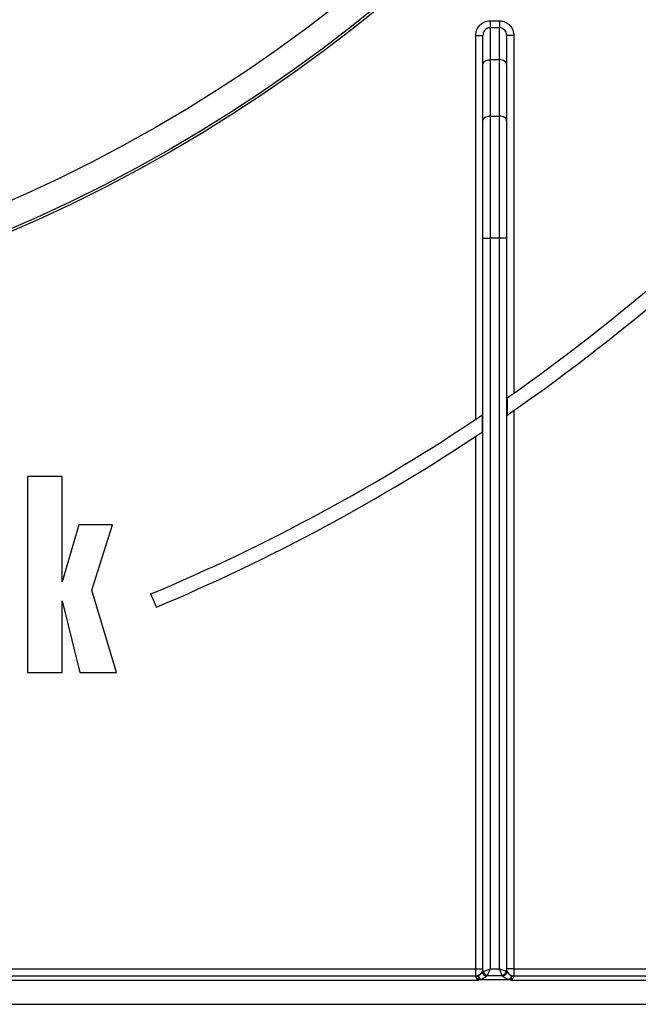
# Model space of a CAD drawing. Units: millimetres. Extents: x -988 to 6636, y -324 to 3696.
# Drawn here: x 940 to 1070, y 1234 to 1442 of the extents above; entities that cross this region are included whole.
import ezdxf

# ---------------------------------------------------------------- set-up
doc = ezdxf.new("R2010")
doc.units = ezdxf.units.MM
doc.header["$LTSCALE"] = 10

msp = doc.modelspace()

# ---------------------------------------------------------------- linework, layer by layer
at = {"color": 7, "linetype": 'Continuous', "lineweight": 25}
for p, q in [((1038.7435, 1441.64627), (1038.7435, 1440.17443)), ((1038.7435, 1441.64627), (1040.7435, 1441.64627)), ((1038.7435, 1440.17443), (1038.7435, 1433.4057)), ((1040.7435, 1440.17443), (1038.7435, 1440.17443)), ((1040.7435, 1441.64627), (1040.7435, 1440.17443)), ((1040.7435, 1433.4057), (1040.7435, 1440.17443)), ((1035.7435, 1438.57922), (1037.2435, 1438.57922)), ((1035.7435, 1357.56852), (1035.7435, 1438.57922)), ((1037.2435, 1432.44152), (1037.2435, 1438.57922)), ((1042.2435, 1438.57922), (1042.2435, 1432.44152)), ((1043.7435, 1438.57922), (1042.2435, 1438.57922)), ((1043.7435, 1438.57922), (1043.7435, 1363.06402)), ((1037.2435, 1420.56256), (1037.2435, 1432.44152)), ((1038.7435, 1433.4057), (1038.7435, 1421.52674)), ((1040.7435, 1433.4057), (1038.7435, 1433.4057)), ((1040.7435, 1421.52674), (1040.7435, 1433.4057)), ((1042.2435, 1432.44152), (1042.2435, 1420.56256)), ((1038.7435, 1421.52674), (1038.7435, 1395.81524)), ((1038.7435, 1421.52674), (1040.7435, 1421.52674)), ((1040.7435, 1395.81524), (1040.7435, 1421.52674)), ((1037.2435, 1395.81524), (1037.2435, 1420.56256)), ((1042.2435, 1420.56256), (1042.2435, 1395.81524)), ((1037.2435, 1241.36204), (1037.2435, 1395.81524)), ((1037.2435, 1395.81524), (1038.7435, 1395.81524)), ((1038.7435, 1395.81524), (1038.7435, 1241.61705)), ((1040.7435, 1395.81524), (1038.7435, 1395.81524)), ((1040.7435, 1241.61705), (1040.7435, 1395.81524)), ((1042.2435, 1395.81524), (1040.7435, 1395.81524)), ((1042.2435, 1395.81524), (1042.2435, 1241.36204)), ((1042.32928, 1362.0719), (1042.32928, 1358.41929)), ((1043.7435, 1359.40059), (1043.7435, 1241.61705)), ((1037.15771, 1354.90522), (1037.15771, 1358.51957)), ((1035.7435, 1241.61705), (1035.7435, 1353.96427)), ((941.18871, 1345.47914), (941.18871, 1304.11705)), ((948.54367, 1345.47914), (941.18871, 1345.47914)), ((948.54367, 1323.29263), (948.54367, 1345.47914)), ((952.04478, 1335.26196), (948.54367, 1323.29263)), ((959.11692, 1335.26196), (952.04478, 1335.26196)), ((954.80597, 1321.49622), (959.11692, 1335.26196)), ((959.95608, 1304.11705), (954.80597, 1321.49622)), ((968.3929, 1317.93094), (967.23151, 1320.69702)), ((948.54367, 1319.2287), (952.26547, 1304.11705)), ((948.54367, 1304.11705), (948.54367, 1319.2287)), ((941.18871, 1304.11705), (948.54367, 1304.11705)), ((952.26547, 1304.11705), (959.95608, 1304.11705)), ((585.1435, 1241.61705), (1035.7435, 1241.61705)), ((1035.7435, 1240.11705), (1035.7435, 1241.61705)), ((1035.7435, 1241.61705), (1037.2435, 1241.61705)), ((1037.2435, 1241.36204), (1037.2692, 1240.9926)), ((1037.2692, 1240.9926), (1037.34407, 1241.03862)), ((1037.34407, 1241.03862), (1038.7435, 1241.61705)), ((1038.7435, 1241.61705), (1038.16507, 1240.21762)), ((1038.7435, 1241.61705), (1040.7435, 1241.61705)), ((1041.28461, 1240.21762), (1040.7435, 1241.61705)), ((1040.7435, 1241.61705), (1042.14293, 1241.07594)), ((1042.14293, 1241.07594), (1042.22164, 1241.02944)), ((1042.22164, 1241.02944), (1042.2435, 1241.36204)), ((1042.22164, 1241.02944), (1042.29369, 1241.01651)), ((1043.7435, 1241.61705), (1042.2435, 1241.61705)), ((1043.7435, 1241.61705), (1043.7435, 1240.11705)), ((1043.7435, 1241.61705), (1112.4435, 1241.61705)), ((1036.0902, 1239.11705), (584.7968, 1239.11705)), ((585.1435, 1240.11705), (1035.7435, 1240.11705)), ((1035.7435, 1240.01505), (1035.7435, 1240.11705)), ((1036.3031, 1239.63332), (1036.36969, 1239.78603)), ((1036.44635, 1239.83623), (1036.36965, 1239.7861)), ((1036.76859, 1239.3702), (1036.49925, 1239.28468)), ((1042.96704, 1239.28467), (1036.49968, 1239.28467)), ((1038.16507, 1240.21762), (1038.13412, 1240.19314)), ((1038.16507, 1240.21762), (1041.28461, 1240.21762)), ((1041.31505, 1240.1934), (1041.28461, 1240.21762)), ((1041.40447, 1240.07629), (1041.31505, 1240.1934)), ((1042.96704, 1239.28467), (1042.82489, 1239.32654)), ((1042.96704, 1239.28467), (1043.18474, 1239.68149)), ((1043.18474, 1239.68149), (1043.09861, 1239.7368)), ((1160.9435, 1239.11705), (1043.3968, 1239.11705)), ((1043.7435, 1240.11705), (1043.7435, 1240.01505)), ((1043.7435, 1240.11705), (1160.9435, 1240.11705)), ((357.4435, 1234.11705), (1280.6435, 1234.11705))]:
    msp.add_line(p, q, dxfattribs=at)
at = {"color": 7, "linetype": 'Continuous', "lineweight": 25, "flags": 128}
for points in [[(1037.2435, 1432.44152), (1037.27232, 1432.62963), (1037.35768, 1432.8105), (1037.49629, 1432.97719), (1037.68284, 1433.1233), (1037.91014, 1433.24321), (1038.16947, 1433.33231), (1038.45086, 1433.38718), (1038.7435, 1433.4057)], [(1042.2435, 1432.44152), (1042.21467, 1432.62963), (1042.12932, 1432.8105), (1041.9907, 1432.97719), (1041.80416, 1433.1233), (1041.57685, 1433.24321), (1041.31752, 1433.33231), (1041.03613, 1433.38718), (1040.7435, 1433.4057)], [(1037.2435, 1420.56256), (1037.27232, 1420.75066), (1037.35768, 1420.93154), (1037.49629, 1421.09823), (1037.68284, 1421.24434), (1037.91014, 1421.36425), (1038.16947, 1421.45335), (1038.45086, 1421.50822), (1038.7435, 1421.52674)], [(1042.2435, 1420.56256), (1042.21467, 1420.75066), (1042.12932, 1420.93154), (1041.9907, 1421.09823), (1041.80416, 1421.24434), (1041.57685, 1421.36425), (1041.31752, 1421.45335), (1041.03613, 1421.50822), (1040.7435, 1421.52674)]]:
    msp.add_lwpolyline(points, dxfattribs=at)
at = {"color": 7, "linetype": 'Continuous', "lineweight": 25}
for radius in [323, 322.47102, 317, 255]:
    msp.add_circle((810.4435, 1694.11705), radius, dxfattribs=at)
for centre, radius, start, end in [((810.4435, 1694.11705), 405, 304.9287611, 318.5186094), ((810.4435, 1694.11705), 408, 304.6350732, 318.0443279), ((810.4435, 1694.11705), 405, 292.7760924, 304.0411504), ((810.4435, 1694.11705), 408, 292.7760924, 303.7570193), ((1035.7435, 1241.61705), 1.5, 270, 0), ((1036.02194, 1241.36294), 1.22156, 340.5916178, 359.9579008), ((1038.10439, 1240.97382), 0.93046, 181.0347347, 264.3854709), ((1038.1796, 1241.10995), 0.91794, 187.3449051, 267.1598515), ((1038.30404, 1241.17759), 0.96998, 188.2373367, 261.7626633), ((1041.13932, 1241.22122), 1.01407, 278.2373367, 351.7626633), ((1041.27515, 1241.14624), 0.95368, 272.3977014, 352.9648397), ((1041.34426, 1241.02383), 0.94946, 273.6361423, 359.5578133), ((1043.7435, 1241.61705), 1.5, 180, 270), ((1043.46176, 1241.36259), 1.21826, 180.0259835, 196.5040758), ((1035.74486, 1241.66654), 1.6515, 269.9526354, 288.8609193), ((1043.7428, 1241.67331), 1.65827, 254.9766234, 270.0241546)]:
    msp.add_arc(centre, radius, start, end, dxfattribs=at)
for points, knots in [([(1035.7435, 1438.57922), (1035.7776, 1438.93045), (1035.84581, 1439.63311), (1036.38138, 1440.56606), (1037.16607, 1441.25721), (1038.00516, 1441.60117), (1038.54317, 1441.63403), (1038.7435, 1441.64627)], [0, 0, 0, 0, 0.221063385, 0.442247448, 0.660183598, 0.873473729, 1, 1, 1, 1]), ([(1038.7435, 1440.17443), (1038.64327, 1440.1681), (1038.37309, 1440.15105), (1037.95118, 1439.97146), (1037.55869, 1439.61144), (1037.29327, 1439.12556), (1037.2602, 1438.76251), (1037.2435, 1438.57922)], [0, 0, 0, 0, 0.122860986, 0.331196429, 0.547413132, 0.771502575, 1, 1, 1, 1]), ([(1040.7435, 1441.64627), (1041.07588, 1441.6134), (1041.74057, 1441.54768), (1042.62802, 1441.03611), (1043.30587, 1440.28045), (1043.68531, 1439.41517), (1043.72623, 1438.82723), (1043.7435, 1438.57922)], [0, 0, 0, 0, 0.209167161, 0.418279672, 0.628976554, 0.843494918, 1, 1, 1, 1]), ([(1042.2435, 1438.57922), (1042.23498, 1438.7089), (1042.21497, 1439.01355), (1042.02768, 1439.46306), (1041.68933, 1439.85639), (1041.24454, 1440.123), (1040.90997, 1440.15734), (1040.7435, 1440.17443)], [0, 0, 0, 0, 0.162156264, 0.380945641, 0.591433758, 0.796711717, 1, 1, 1, 1]), ([(1036.27874, 1240.10372), (1036.34435, 1240.15169), (1036.4456, 1240.22572), (1036.63456, 1240.35629), (1036.77049, 1240.46728), (1036.93392, 1240.62503), (1037.07763, 1240.7986), (1037.14291, 1240.90582), (1037.17408, 1240.95702)], [0, 0, 0, 0, 0.183883282, 0.283769196, 0.465049455, 0.535940221, 0.778412953, 1, 1, 1, 1]), ([(1037.17408, 1240.95702), (1037.1773, 1240.95505), (1037.19025, 1240.94714), (1037.23029, 1240.97078), (1037.25689, 1240.9857), (1037.2692, 1240.9926)], [0, 0, 0, 0, 0.150825091, 0.606876285, 1, 1, 1, 1]), ([(1042.29369, 1241.01651), (1042.31225, 1240.98289), (1042.35908, 1240.89807), (1042.49696, 1240.7024), (1042.71012, 1240.48445), (1042.9209, 1240.32985), (1043.10994, 1240.21314), (1043.23424, 1240.13827), (1043.29954, 1240.08307), (1043.31295, 1240.07172)], [0, 0, 0, 0, 0.142705035, 0.360144445, 0.571276811, 0.717927076, 0.807678036, 0.960489792, 1, 1, 1, 1]), ([(1036.0902, 1239.11705), (1036.08753, 1239.16377), (1036.07933, 1239.30766), (1036.018, 1239.46291), (1035.92104, 1239.6558), (1035.82294, 1239.81124), (1035.75108, 1239.94793), (1035.74529, 1239.99914), (1035.7435, 1240.01505)], [0, 0, 0, 0, 0.11917854, 0.366998892, 0.42818317, 0.720901562, 0.913283173, 1, 1, 1, 1]), ([(1036.0902, 1239.11705), (1036.09157, 1239.12113), (1036.09434, 1239.12932), (1036.09873, 1239.14223), (1036.11876, 1239.2006), (1036.18306, 1239.3695), (1036.25352, 1239.52453), (1036.30298, 1239.63336)], [0, 0, 0, 0, 0.022751025, 0.045624537, 0.071988922, 0.348540318, 1, 1, 1, 1]), ([(1036.49926, 1239.28467), (1036.40493, 1239.23548), (1036.29409, 1239.17768), (1036.16027, 1239.13494), (1036.12441, 1239.1252), (1036.10186, 1239.11971), (1036.09468, 1239.11807), (1036.0902, 1239.11705)], [0, 0, 0, 0, 0.7173423731, 0.8429541752, 0.9501342037, 0.9688642467, 1, 1, 1, 1]), ([(1036.27874, 1240.10372), (1036.29703, 1240.07234), (1036.3365, 1240.00458), (1036.40798, 1239.89504), (1036.44635, 1239.83623)], [0, 0, 0, 0, 0.463147796, 1, 1, 1, 1]), ([(1036.36968, 1239.78606), (1036.34918, 1239.85046), (1036.30825, 1239.97904), (1036.28857, 1240.06221), (1036.27874, 1240.10372)], [0, 0, 0, 0, 0.500811715, 1, 1, 1, 1]), ([(1036.49925, 1239.28466), (1036.46512, 1239.34526), (1036.39686, 1239.46644), (1036.33421, 1239.57769), (1036.30289, 1239.63331)], [0, 0, 0, 0, 0.500051954, 1, 1, 1, 1]), ([(1036.76859, 1239.3702), (1036.69649, 1239.44313), (1036.55235, 1239.58895), (1036.43054, 1239.72037), (1036.36966, 1239.78606)], [0, 0, 0, 0, 0.50017885, 1, 1, 1, 1]), ([(1036.76859, 1239.3702), (1036.70845, 1239.4548), (1036.59177, 1239.61897), (1036.49382, 1239.76531), (1036.44635, 1239.83623)], [0, 0, 0, 0, 0.5153695588, 1, 1, 1, 1]), ([(1038.01336, 1240.04782), (1037.96029, 1239.9918), (1037.83534, 1239.85988), (1037.51828, 1239.6487), (1037.14905, 1239.48035), (1036.88119, 1239.4028), (1036.76859, 1239.3702)], [0, 0, 0, 0, 0.188959515, 0.44488889, 0.766655591, 1, 1, 1, 1]), ([(1038.13412, 1240.19314), (1038.11953, 1240.17448), (1038.08993, 1240.13663), (1038.04481, 1240.08468), (1038.01831, 1240.05363), (1038.01336, 1240.04782)], [0, 0, 0, 0, 0.44154908, 0.89566181, 1, 1, 1, 1]), ([(1042.82489, 1239.32654), (1042.77303, 1239.33865), (1042.5373, 1239.39371), (1042.16711, 1239.51994), (1041.77139, 1239.73357), (1041.52387, 1239.93151), (1041.43571, 1240.03841), (1041.40447, 1240.07629)], [0, 0, 0, 0, 0.0930060329, 0.4227233606, 0.6777120376, 0.8858272592, 1, 1, 1, 1]), ([(1042.82489, 1239.32654), (1042.87276, 1239.39754), (1042.95195, 1239.51499), (1043.04209, 1239.65125), (1043.08406, 1239.71478), (1043.09861, 1239.7368)], [0, 0, 0, 0, 0.499687595, 0.826539303, 1, 1, 1, 1]), ([(1042.82489, 1239.32654), (1042.89494, 1239.39491), (1043.0213, 1239.51825), (1043.13436, 1239.63116), (1043.18474, 1239.68149)], [0, 0, 0, 0, 0.554291781, 1, 1, 1, 1]), ([(1043.3968, 1239.11705), (1043.39224, 1239.1179), (1043.3821, 1239.11979), (1043.33595, 1239.1295), (1043.1915, 1239.17022), (1043.0628, 1239.23584), (1042.96704, 1239.28467)], [0, 0, 0, 0, 0.030071095, 0.066863899, 0.305757057, 1, 1, 1, 1]), ([(1043.09861, 1239.7368), (1043.14804, 1239.81287), (1043.23787, 1239.95112), (1043.28966, 1240.03431), (1043.31295, 1240.07172)], [0, 0, 0, 0, 0.550252685, 1, 1, 1, 1]), ([(1043.31295, 1240.07172), (1043.29672, 1240.02203), (1043.2642, 1239.92245), (1043.21126, 1239.76191), (1043.18474, 1239.68149)], [0, 0, 0, 0, 0.499048507, 1, 1, 1, 1]), ([(1043.18474, 1239.68149), (1043.23213, 1239.57024), (1043.30115, 1239.40819), (1043.36643, 1239.22449), (1043.38703, 1239.1524), (1043.39289, 1239.13133), (1043.39561, 1239.12137), (1043.3968, 1239.11705)], [0, 0, 0, 0, 0.613520414, 0.893696318, 0.949818923, 0.978217178, 1, 1, 1, 1]), ([(1043.7435, 1240.01505), (1043.73581, 1239.97869), (1043.72433, 1239.92436), (1043.64602, 1239.78298), (1043.53643, 1239.6094), (1043.44389, 1239.40373), (1043.40355, 1239.24293), (1043.39931, 1239.16379), (1043.3968, 1239.11705)], [0, 0, 0, 0, 0.18654888, 0.278794941, 0.571432288, 0.798295641, 0.880854457, 1, 1, 1, 1])]:
    msp.add_open_spline(points, degree=3, knots=knots, dxfattribs=at)

doc.saveas('drawing.dxf')
